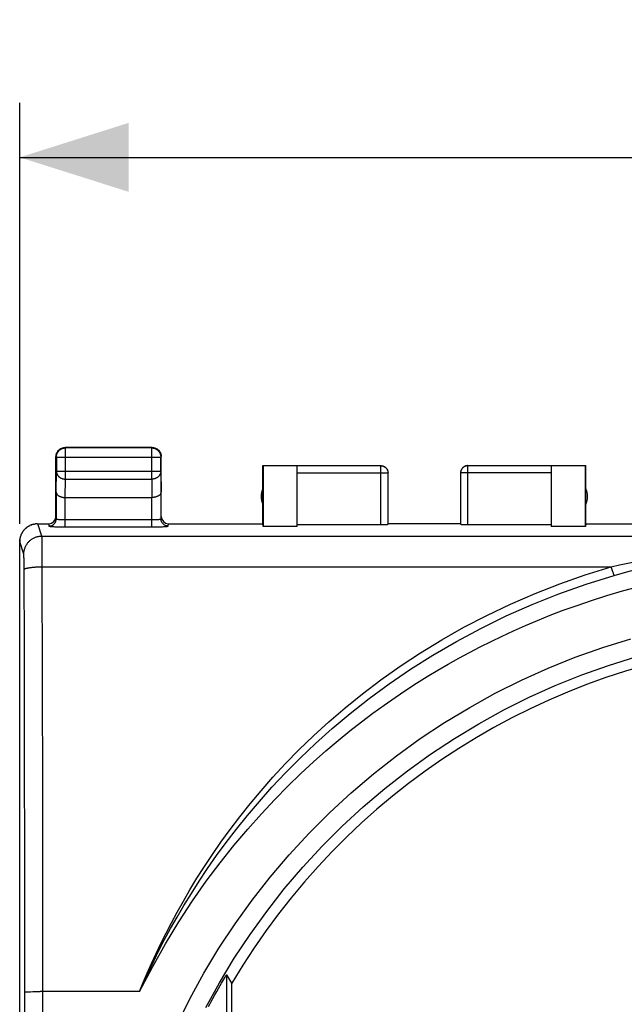
# Model space of a CAD drawing. Units: millimetres. Extents: x -19 to 88, y -24 to 46.
# Drawn here: x 32 to 49, y 9 to 36 of the extents above; entities that cross this region are included whole.
import ezdxf

# ---------------------------------------------------------------- set-up
doc = ezdxf.new("R2010")
doc.units = ezdxf.units.MM
doc.header["$LTSCALE"] = 15.367
doc.layers.get('0').update_dxf_attribs({"linetype": 'CONTINUOUS'})
doc.layers.add('COPERCHIO', color=7, linetype='CONTINUOUS')
doc.styles.get("Standard").update_dxf_attribs({"font": 'txt', "width": 0.8})
doc.dimstyles.new('DIMSTYLE_1', dxfattribs={"dimtxt": 3, "dimasz": 3, "dimexe": 1.5, "dimexo": 0.5, "dimgap": 0.75, "dimtad": 1, "dimtxsty": 'STANDARD', "dimblk": '_FILLED', "dimblk1": '_FILLED', "dimblk2": '_FILLED', "dimcen": 0.09, "dimadec": 0, "dimazin": 0, "dimtfac": 1, "dimtofl": 0, "dimtmove": 0, "dimatfit": 3, "dimldrblk": '_FILLED', "dimfxl": 1, "dimtolj": 1, "dimarcsym": 0})

# ---------------------------------------------------------------- blocks, each defined once
blk = doc.blocks.new('_FILLED')
at = {"color": 0, "linetype": 'BYBLOCK'}
blk.add_solid([(0, 0), (-1, 0.3167), (-1, -0.3167)], dxfattribs=at)
blk = doc.blocks.new('*D2')
at = {"color": 7, "linetype": 'CONTINUOUS'}
for p, q in [((31.975, 22.4), (31.975, 34)), ((76.776, 22.4), (76.776, 34)), ((31.975, 32.5), (54.375, 32.5)), ((76.776, 32.5), (54.375, 32.5))]:
    blk.add_line(p, q, dxfattribs=at)
at = {"color": 7, "linetype": 'CONTINUOUS', "xscale": 3, "yscale": 3, "zscale": 3}
for p, rotation in [((31.975, 32.5), 180), ((76.776, 32.5), 360)]:
    blk.add_blockref('_FILLED', p, dxfattribs=dict(at, rotation=rotation))
at = {"color": 7, "linetype": 'CONTINUOUS', "insert": (54.375, 36.25), "char_height": 3, "width": 13.17857, "attachment_point": 2, "line_spacing_factor": 0.9}
blk.add_mtext('44,8', dxfattribs=at)

msp = doc.modelspace()

# ---------------------------------------------------------------- linework, layer by layer
at = {"layer": 'COPERCHIO', "color": 253, "linetype": 'CONTINUOUS'}
for p, q in [((33.237, 24.488), (33.225, 24.5)), ((33.237, 23.628), (33.237, 24.488)), ((35.613, 24.488), (35.625, 24.5)), ((35.613, 23.628), (35.613, 24.488)), ((32.987, 24.238), (32.975, 24.25)), ((32.987, 24.238), (35.863, 24.238)), ((35.863, 24.238), (35.875, 24.25)), ((41.925, 22.374), (41.925, 23.998)), ((44.325, 22.374), (44.325, 23.998)), ((32.982, 23.267), (32.987, 23.844)), ((32.987, 23.844), (35.863, 23.844)), ((33.232, 23.123), (33.237, 23.628)), ((33.237, 23.628), (35.613, 23.628)), ((35.613, 23.628), (35.618, 23.123)), ((35.863, 23.844), (35.869, 23.267)), ((39.625, 23.798), (42.125, 23.798)), ((46.625, 23.798), (44.125, 23.798)), ((33.232, 22.311), (33.232, 23.123)), ((35.619, 22.311), (35.619, 23.123)), ((32.589, 22.06), (32.476, 22.4)), ((32.775, 22.4), (32.782, 22.335)), ((33.232, 22.511), (35.619, 22.511)), ((33.232, 22.311), (35.659, 22.312)), ((36.069, 22.335), (36.075, 22.4)), ((32.589, 22.06), (76.162, 22.06)), ((32.591, 22.013), (32.591, 22.031)), ((32.592, 21.991), (32.591, 22.013)), ((32.592, 21.95), (32.592, 21.991)), ((32.089, 21.561), (31.976, 21.9)), ((32.593, 21.901), (32.592, 21.95)), ((32.595, 21.757), (32.593, 21.901)), ((32.596, 21.461), (32.595, 21.757)), ((32.093, 21.498), (32.092, 21.513)), ((32.093, 21.472), (32.093, 21.498)), ((32.094, 21.443), (32.093, 21.472)), ((32.597, 21.211), (32.596, 21.461)), ((32.095, 21.397), (32.094, 21.443)), ((32.096, 21.333), (32.095, 21.397)), ((32.097, 21.231), (32.096, 21.333)), ((32.103, 18.819), (32.097, 21.231)), ((32.604, 18.102), (32.597, 21.211)), ((32.597, 21.211), (48.278, 21.211)), ((32.108, 15.718), (32.103, 18.819)), ((32.61, 14.981), (32.604, 18.102)), ((32.112, 13.385), (32.108, 15.718)), ((32.613, 11.851), (32.61, 14.981)), ((32.114, 10.27), (32.112, 13.385)), ((32.614, 9.5), (32.613, 11.851)), ((32.114, -10.27), (32.114, 10.27)), ((37.68, 3.544), (37.68, 9.964)), ((32.157, 9.494), (32.174, 9.495)), ((32.174, 9.495), (32.195, 9.496)), ((32.195, 9.496), (32.23, 9.496)), ((32.23, 9.496), (32.271, 9.497)), ((32.271, 9.497), (32.333, 9.498)), ((32.333, 9.498), (32.42, 9.499)), ((32.42, 9.499), (32.535, 9.5)), ((35.278, 9.5), (32.535, 9.5)), ((32.614, -10.284), (32.614, 9.5))]:
    msp.add_line(p, q, dxfattribs=at)
at = {"layer": 'COPERCHIO', "color": 7, "linetype": 'CONTINUOUS'}
for p, q in [((35.625, 24.5), (33.225, 24.5)), ((35.613, 24.488), (33.237, 24.488)), ((32.975, 22.6), (32.975, 24.25)), ((32.987, 24.238), (32.987, 23.844)), ((35.863, 23.844), (35.863, 24.238)), ((35.875, 22.6), (35.875, 24.25)), ((38.675, 22.4), (38.675, 24)), ((38.675, 24), (38.683, 23.992)), ((38.675, 24), (39.625, 24)), ((38.683, 23.992), (38.683, 22.321)), ((39.625, 23.992), (38.683, 23.992)), ((41.925, 23.998), (39.625, 23.998)), ((39.625, 22.321), (39.625, 23.992)), ((46.625, 23.998), (44.325, 23.998)), ((46.625, 24), (47.575, 24)), ((46.625, 23.992), (46.625, 22.321)), ((47.567, 23.992), (46.625, 23.992)), ((47.567, 23.992), (47.575, 24)), ((47.567, 22.321), (47.567, 23.992)), ((47.575, 22.4), (47.575, 24)), ((42.125, 22.384), (42.125, 23.798)), ((44.125, 23.809), (44.125, 23.798)), ((44.125, 23.798), (44.125, 22.384)), ((32.982, 23.267), (32.982, 22.535)), ((33.232, 23.123), (35.619, 23.123)), ((35.869, 22.535), (35.869, 23.267)), ((32.293, 22.366), (32.275, 22.358)), ((32.293, 22.366), (32.311, 22.372)), ((32.346, 22.383), (32.327, 22.378)), ((32.345, 22.383), (32.365, 22.387)), ((32.364, 22.387), (32.383, 22.391)), ((32.382, 22.391), (32.401, 22.394)), ((32.42, 22.397), (32.4, 22.394)), ((32.438, 22.399), (32.419, 22.397)), ((32.457, 22.4), (32.438, 22.399)), ((32.457, 22.4), (32.475, 22.4)), ((32.476, 22.4), (32.775, 22.4)), ((36.075, 22.4), (38.675, 22.4)), ((38.683, 22.321), (38.675, 22.4)), ((39.625, 22.321), (38.683, 22.321)), ((39.625, 22.374), (41.925, 22.374)), ((44.125, 22.4), (42.125, 22.4)), ((44.325, 22.374), (46.625, 22.374)), ((47.567, 22.321), (46.625, 22.321)), ((47.575, 22.4), (47.567, 22.321)), ((47.575, 22.4), (50.175, 22.4)), ((31.975, -21.9), (31.975, 21.9)), ((31.976, -21.9), (31.976, 21.9)), ((37.538, 9.735), (37.592, 9.825)), ((37.825, 9.733), (37.68, 9.964)), ((37.354, 9.413), (37.405, 9.504)), ((37.405, 9.504), (37.453, 9.589)), ((37.453, 9.589), (37.498, 9.666)), ((37.498, 9.666), (37.538, 9.735)), ((37.825, 3.05), (37.825, 9.733)), ((37.241, 9.207), (37.299, 9.313)), ((37.299, 9.313), (37.354, 9.413))]:
    msp.add_line(p, q, dxfattribs=at)
for points in [[(32.987, 24.238), (32.987, 24.25), (32.988, 24.262), (32.99, 24.274), (32.992, 24.286), (32.994, 24.297), (32.997, 24.309), (33.001, 24.32), (33.005, 24.331), (33.01, 24.342), (33.015, 24.353), (33.021, 24.363), (33.027, 24.373), (33.033, 24.383), (33.041, 24.393), (33.048, 24.402), (33.056, 24.411), (33.065, 24.419), (33.073, 24.427), (33.082, 24.435), (33.092, 24.442), (33.102, 24.449), (33.112, 24.455), (33.122, 24.46), (33.133, 24.466), (33.144, 24.47), (33.155, 24.474), (33.167, 24.478), (33.178, 24.481), (33.19, 24.484), (33.201, 24.486), (33.211, 24.487)], [(32.989, 24.332), (32.993, 24.343), (32.998, 24.354), (33.003, 24.365), (33.009, 24.375), (33.015, 24.385), (33.022, 24.395), (33.029, 24.405), (33.036, 24.414), (33.044, 24.423), (33.053, 24.431), (33.062, 24.439), (33.071, 24.447), (33.08, 24.454), (33.09, 24.46), (33.1, 24.467), (33.111, 24.472), (33.121, 24.477)], [(33.121, 24.477), (33.132, 24.482), (33.143, 24.486), (33.155, 24.49), (33.166, 24.493), (33.178, 24.495), (33.19, 24.497), (33.201, 24.499), (33.213, 24.5), (33.225, 24.5)], [(35.613, 24.488), (35.625, 24.488), (35.637, 24.487), (35.649, 24.486), (35.661, 24.484), (35.672, 24.481), (35.684, 24.478), (35.695, 24.474), (35.706, 24.47), (35.717, 24.466), (35.728, 24.46), (35.738, 24.455), (35.749, 24.449), (35.758, 24.442), (35.768, 24.435), (35.777, 24.427), (35.786, 24.419), (35.794, 24.411), (35.802, 24.402), (35.81, 24.393), (35.817, 24.383), (35.824, 24.373), (35.83, 24.363), (35.836, 24.353), (35.841, 24.342), (35.846, 24.331), (35.85, 24.32), (35.853, 24.309), (35.856, 24.297), (35.859, 24.286), (35.861, 24.274), (35.862, 24.262), (35.863, 24.25), (35.863, 24.238)], [(35.625, 24.5), (35.637, 24.5), (35.649, 24.499), (35.661, 24.497)], [(35.661, 24.497), (35.673, 24.495), (35.684, 24.493), (35.696, 24.49), (35.707, 24.486)], [(35.707, 24.486), (35.718, 24.482), (35.729, 24.477), (35.74, 24.472), (35.75, 24.467), (35.76, 24.46), (35.77, 24.454), (35.78, 24.447), (35.789, 24.439), (35.798, 24.431), (35.806, 24.423), (35.814, 24.414), (35.822, 24.405), (35.829, 24.395), (35.836, 24.385), (35.842, 24.375), (35.847, 24.365), (35.853, 24.354), (35.857, 24.343), (35.861, 24.332)], [(32.975, 24.25), (32.976, 24.262), (32.976, 24.274), (32.978, 24.286)], [(32.978, 24.286), (32.98, 24.297), (32.982, 24.309), (32.985, 24.32), (32.989, 24.332)], [(35.861, 24.332), (35.865, 24.32), (35.868, 24.309), (35.871, 24.297), (35.873, 24.286), (35.874, 24.274), (35.875, 24.262), (35.875, 24.25)], [(41.925, 24), (41.934, 24), (41.943, 23.999), (41.951, 23.998), (41.96, 23.997), (41.969, 23.995), (41.977, 23.993), (41.985, 23.991), (41.994, 23.988), (42.002, 23.985), (42.01, 23.981), (42.018, 23.977), (42.025, 23.973), (42.033, 23.969), (42.04, 23.964), (42.047, 23.959), (42.054, 23.953), (42.06, 23.947), (42.067, 23.941), (42.073, 23.935), (42.078, 23.929), (42.084, 23.922), (42.089, 23.915), (42.094, 23.907), (42.098, 23.9), (42.103, 23.892), (42.106, 23.885), (42.11, 23.877), (42.113, 23.868), (42.116, 23.86), (42.118, 23.852), (42.12, 23.843), (42.122, 23.835), (42.124, 23.826), (42.124, 23.817), (42.125, 23.809), (42.125, 23.798)], [(41.925, 23.998), (41.935, 23.998), (41.944, 23.998), (41.954, 23.996), (41.963, 23.995), (41.972, 23.993), (41.982, 23.99), (41.991, 23.987), (42, 23.984), (42.008, 23.98), (42.017, 23.976), (42.025, 23.972), (42.033, 23.967), (42.041, 23.961), (42.049, 23.956), (42.056, 23.95), (42.063, 23.943), (42.07, 23.936), (42.076, 23.929), (42.082, 23.922), (42.088, 23.914), (42.093, 23.907), (42.098, 23.898), (42.103, 23.89), (42.107, 23.881), (42.111, 23.873), (42.114, 23.864), (42.117, 23.855), (42.12, 23.846), (42.122, 23.836), (42.123, 23.827), (42.124, 23.817), (42.125, 23.808)], [(44.325, 24), (44.316, 24), (44.308, 23.999), (44.299, 23.998), (44.29, 23.997), (44.282, 23.995), (44.273, 23.993), (44.265, 23.991), (44.257, 23.988), (44.249, 23.985), (44.241, 23.981), (44.233, 23.977), (44.225, 23.973), (44.218, 23.969), (44.211, 23.964), (44.203, 23.959), (44.197, 23.953), (44.19, 23.947), (44.184, 23.941), (44.178, 23.935), (44.172, 23.929), (44.167, 23.922), (44.161, 23.915), (44.157, 23.907), (44.152, 23.9), (44.148, 23.892), (44.144, 23.885), (44.14, 23.877), (44.137, 23.868), (44.134, 23.86), (44.132, 23.852), (44.13, 23.843), (44.128, 23.835), (44.127, 23.826), (44.126, 23.817), (44.125, 23.809)], [(44.325, 23.998), (44.316, 23.998), (44.306, 23.998), (44.297, 23.996), (44.287, 23.995), (44.278, 23.993), (44.269, 23.99), (44.26, 23.987), (44.251, 23.984), (44.242, 23.98), (44.234, 23.976), (44.225, 23.972), (44.217, 23.967), (44.209, 23.961), (44.202, 23.956), (44.194, 23.95), (44.187, 23.943), (44.18, 23.936), (44.174, 23.929), (44.168, 23.922), (44.162, 23.914), (44.157, 23.907), (44.152, 23.898), (44.147, 23.89), (44.143, 23.881), (44.14, 23.873), (44.136, 23.864), (44.133, 23.855), (44.131, 23.846), (44.129, 23.836), (44.127, 23.827), (44.126, 23.817), (44.125, 23.808)], [(32.982, 23.267), (32.982, 23.262), (32.983, 23.256), (32.983, 23.251), (32.985, 23.246), (32.986, 23.24), (32.988, 23.235), (32.99, 23.23), (32.993, 23.225), (32.996, 23.219), (32.999, 23.214), (33.003, 23.209), (33.007, 23.204), (33.012, 23.199), (33.016, 23.194), (33.022, 23.19), (33.027, 23.185), (33.033, 23.18), (33.039, 23.176), (33.045, 23.171), (33.052, 23.167), (33.059, 23.163), (33.067, 23.159), (33.074, 23.155), (33.083, 23.152), (33.091, 23.148), (33.1, 23.145), (33.108, 23.142), (33.118, 23.139), (33.127, 23.136), (33.137, 23.134), (33.147, 23.132), (33.157, 23.13), (33.167, 23.128), (33.177, 23.126), (33.188, 23.125), (33.199, 23.124), (33.21, 23.123), (33.221, 23.123), (33.232, 23.123)], [(35.869, 23.267), (35.868, 23.262), (35.868, 23.256), (35.867, 23.251), (35.866, 23.246), (35.864, 23.24), (35.862, 23.235), (35.86, 23.23), (35.857, 23.225), (35.854, 23.219), (35.851, 23.214), (35.847, 23.209), (35.843, 23.204), (35.839, 23.199), (35.834, 23.194), (35.829, 23.19), (35.823, 23.185), (35.818, 23.18), (35.812, 23.176), (35.805, 23.171), (35.798, 23.167), (35.791, 23.163), (35.784, 23.159), (35.776, 23.155), (35.768, 23.152), (35.76, 23.148), (35.751, 23.145), (35.742, 23.142), (35.733, 23.139), (35.723, 23.136), (35.714, 23.134), (35.704, 23.132), (35.694, 23.13), (35.683, 23.128), (35.673, 23.126), (35.662, 23.125), (35.651, 23.124), (35.64, 23.123), (35.629, 23.123), (35.618, 23.123)], [(32.276, 22.358), (32.258, 22.351), (32.241, 22.342), (32.225, 22.333), (32.209, 22.323), (32.193, 22.313), (32.178, 22.302), (32.163, 22.291), (32.149, 22.279), (32.135, 22.266), (32.121, 22.254), (32.108, 22.24), (32.096, 22.226), (32.084, 22.212), (32.073, 22.197), (32.062, 22.182), (32.051, 22.166), (32.042, 22.15), (32.033, 22.133), (32.024, 22.117), (32.016, 22.1), (32.009, 22.083), (32.003, 22.065), (31.997, 22.047), (31.992, 22.029), (31.987, 22.011), (31.983, 21.993), (31.98, 21.974), (31.978, 21.956), (31.976, 21.937), (31.975, 21.919), (31.975, 21.9)], [(31.976, 21.9), (31.976, 21.918), (31.977, 21.937), (31.979, 21.956), (31.982, 21.974), (31.985, 21.993), (31.989, 22.011), (31.993, 22.029), (31.998, 22.047), (32.004, 22.065), (32.011, 22.083), (32.018, 22.1), (32.026, 22.117), (32.034, 22.133), (32.043, 22.15), (32.053, 22.166), (32.063, 22.182), (32.074, 22.197), (32.085, 22.212), (32.097, 22.226), (32.11, 22.24), (32.123, 22.254), (32.136, 22.267), (32.15, 22.279), (32.164, 22.291), (32.179, 22.302), (32.194, 22.313), (32.21, 22.323), (32.226, 22.333), (32.243, 22.342), (32.259, 22.351)], [(32.328, 22.378), (32.31, 22.372), (32.292, 22.365)], [(37.592, 9.825), (37.635, 9.895), (37.646, 9.914)], [(37.646, 9.914), (37.671, 9.953), (37.676, 9.959), (37.679, 9.963), (37.68, 9.964)], [(37.18, 9.092), (37.21, 9.15), (37.241, 9.207)]]:
    msp.add_lwpolyline(points, dxfattribs=at)
at = {"layer": 'COPERCHIO', "color": 253, "linetype": 'CONTINUOUS'}
for points in [[(33.211, 24.487), (33.213, 24.487), (33.225, 24.488), (33.237, 24.488)], [(32.987, 23.844), (32.987, 23.834), (32.988, 23.824), (32.99, 23.814), (32.992, 23.803), (32.994, 23.793), (32.997, 23.783), (33.001, 23.774), (33.005, 23.764), (33.01, 23.755), (33.015, 23.745), (33.021, 23.736), (33.027, 23.727), (33.034, 23.719), (33.041, 23.711), (33.048, 23.703), (33.056, 23.695), (33.065, 23.688), (33.074, 23.681), (33.083, 23.674), (33.092, 23.668), (33.102, 23.662), (33.112, 23.657), (33.123, 23.652), (33.133, 23.648), (33.144, 23.643), (33.155, 23.64), (33.167, 23.637), (33.178, 23.634), (33.19, 23.632), (33.201, 23.63), (33.213, 23.629), (33.225, 23.628), (33.237, 23.628)], [(35.863, 23.844), (35.863, 23.834), (35.862, 23.824), (35.861, 23.814), (35.859, 23.803), (35.856, 23.793), (35.853, 23.783), (35.85, 23.774), (35.845, 23.764), (35.841, 23.755), (35.835, 23.745), (35.83, 23.736), (35.824, 23.727), (35.817, 23.719), (35.81, 23.711), (35.802, 23.703), (35.794, 23.695), (35.786, 23.688), (35.777, 23.681), (35.768, 23.674), (35.758, 23.668), (35.748, 23.662), (35.738, 23.657), (35.728, 23.652), (35.717, 23.648), (35.706, 23.643), (35.695, 23.64), (35.684, 23.637), (35.672, 23.634), (35.661, 23.632), (35.649, 23.63), (35.637, 23.629), (35.625, 23.628), (35.613, 23.628)], [(32.782, 22.335), (32.808, 22.337), (32.834, 22.342), (32.858, 22.35), (32.882, 22.362), (32.904, 22.376), (32.923, 22.393), (32.94, 22.413), (32.955, 22.435), (32.967, 22.458), (32.975, 22.483), (32.98, 22.509), (32.982, 22.535)], [(32.982, 22.535), (32.983, 22.533), (32.986, 22.531), (32.991, 22.529), (32.997, 22.527), (33.006, 22.525), (33.016, 22.523), (33.028, 22.521), (33.041, 22.52), (33.055, 22.518), (33.071, 22.517), (33.088, 22.515), (33.107, 22.514), (33.126, 22.513), (33.146, 22.513), (33.167, 22.512), (33.188, 22.512), (33.21, 22.511), (33.232, 22.511)], [(35.619, 22.511), (35.641, 22.511), (35.662, 22.512), (35.684, 22.512), (35.705, 22.513), (35.725, 22.513), (35.744, 22.514), (35.762, 22.515), (35.779, 22.517), (35.795, 22.518), (35.81, 22.52), (35.823, 22.521), (35.835, 22.523), (35.845, 22.525), (35.853, 22.527), (35.86, 22.529), (35.865, 22.531), (35.868, 22.533), (35.869, 22.535)], [(36.069, 22.335), (36.043, 22.337), (36.017, 22.342), (35.992, 22.35), (35.969, 22.362), (35.947, 22.376), (35.927, 22.393), (35.91, 22.413), (35.895, 22.435), (35.884, 22.458), (35.875, 22.483), (35.87, 22.509), (35.869, 22.535)], [(32.782, 22.335), (32.784, 22.333), (32.789, 22.331), (32.798, 22.329), (32.81, 22.327), (32.825, 22.325), (32.843, 22.323), (32.864, 22.321), (32.888, 22.32), (32.914, 22.318), (32.943, 22.317), (32.974, 22.316), (33.006, 22.315), (33.041, 22.314), (33.077, 22.313), (33.115, 22.312), (33.153, 22.312), (33.192, 22.312), (33.232, 22.311)], [(35.659, 22.312), (35.698, 22.312), (35.736, 22.312), (35.773, 22.313), (35.81, 22.314), (35.844, 22.315), (35.877, 22.316), (35.908, 22.317), (35.936, 22.318), (35.963, 22.32), (35.986, 22.321), (36.007, 22.323), (36.025, 22.325), (36.041, 22.327), (36.053, 22.329), (36.061, 22.331), (36.067, 22.333), (36.069, 22.335)], [(32.089, 21.561), (32.089, 21.581), (32.091, 21.601), (32.093, 21.621), (32.095, 21.641), (32.099, 21.661), (32.104, 21.68), (32.109, 21.7), (32.115, 21.719), (32.122, 21.738), (32.129, 21.757), (32.137, 21.775), (32.146, 21.793), (32.156, 21.81), (32.167, 21.828), (32.178, 21.844), (32.189, 21.861), (32.202, 21.877), (32.215, 21.892), (32.228, 21.907), (32.243, 21.921), (32.258, 21.934), (32.273, 21.948), (32.289, 21.96), (32.305, 21.972), (32.322, 21.983), (32.339, 21.993), (32.357, 22.003), (32.375, 22.012), (32.393, 22.02), (32.412, 22.028), (32.431, 22.034), (32.45, 22.04), (32.469, 22.046), (32.489, 22.05), (32.509, 22.054), (32.529, 22.057), (32.549, 22.059), (32.569, 22.06), (32.589, 22.06)], [(32.591, 22.031), (32.59, 22.039), (32.59, 22.045), (32.59, 22.05), (32.589, 22.055), (32.589, 22.058), (32.589, 22.06)], [(32.091, 21.532), (32.091, 21.537), (32.091, 21.542), (32.091, 21.546), (32.09, 21.55), (32.09, 21.553), (32.09, 21.556), (32.09, 21.558), (32.089, 21.56), (32.089, 21.561)], [(32.092, 21.513), (32.092, 21.52), (32.091, 21.532)], [(48.278, 21.211), (48.504, 21.261), (48.732, 21.31), (48.961, 21.357), (49.192, 21.402), (49.425, 21.446), (49.66, 21.487)], [(32.097, 21.136), (32.098, 21.139), (32.099, 21.142), (32.102, 21.145), (32.105, 21.148), (32.109, 21.151), (32.113, 21.154), (32.119, 21.157), (32.125, 21.16), (32.132, 21.162), (32.14, 21.165), (32.148, 21.168), (32.157, 21.17), (32.167, 21.173), (32.177, 21.176), (32.189, 21.178), (32.2, 21.181), (32.213, 21.183), (32.226, 21.185), (32.24, 21.187), (32.254, 21.189), (32.268, 21.192), (32.284, 21.193), (32.3, 21.195), (32.316, 21.197), (32.332, 21.199), (32.35, 21.2), (32.367, 21.202), (32.385, 21.203), (32.403, 21.204), (32.422, 21.206), (32.44, 21.207), (32.459, 21.207), (32.479, 21.208), (32.498, 21.209), (32.518, 21.21), (32.537, 21.21), (32.557, 21.21), (32.577, 21.211), (32.597, 21.211)], [(35.278, 9.5), (35.381, 9.753), (35.492, 10.012), (35.609, 10.277), (35.734, 10.547), (35.866, 10.824), (36.007, 11.107), (36.157, 11.397), (36.316, 11.693), (36.486, 11.996), (36.667, 12.307), (36.86, 12.625), (37.067, 12.949), (37.287, 13.281), (37.521, 13.62), (37.772, 13.965), (38.039, 14.317), (38.323, 14.675), (38.628, 15.039), (38.954, 15.409), (39.3, 15.784), (39.671, 16.164), (40.068, 16.548), (40.491, 16.936), (40.941, 17.323), (41.419, 17.71), (41.926, 18.095), (42.459, 18.472), (43.019, 18.84), (43.607, 19.2), (44.216, 19.544), (44.849, 19.872), (45.504, 20.184), (46.176, 20.474), (46.861, 20.741), (47.561, 20.987), (48.278, 21.211)], [(48.359, 20.971), (48.356, 20.978), (48.352, 20.987), (48.347, 20.999), (48.341, 21.014), (48.335, 21.032), (48.328, 21.052), (48.321, 21.075), (48.313, 21.099), (48.304, 21.125), (48.296, 21.153), (48.287, 21.181), (48.278, 21.211)], [(48.359, 20.971), (48.582, 21.035), (48.807, 21.097), (49.034, 21.157), (49.262, 21.214), (49.492, 21.27), (49.724, 21.322)], [(35.278, 9.5), (35.399, 9.773), (35.529, 10.053), (35.667, 10.339), (35.813, 10.632), (35.969, 10.932), (36.135, 11.24), (36.313, 11.555), (36.502, 11.877), (36.705, 12.208), (36.922, 12.547), (37.154, 12.894), (37.402, 13.249), (37.667, 13.612), (37.951, 13.982), (38.255, 14.359), (38.58, 14.744), (38.927, 15.134), (39.3, 15.531), (39.701, 15.935), (40.129, 16.343), (40.588, 16.754), (41.08, 17.168), (41.604, 17.58), (42.159, 17.988), (42.745, 18.388), (43.363, 18.779), (44.008, 19.155), (44.681, 19.514), (45.38, 19.855), (46.099, 20.173), (46.834, 20.465), (47.588, 20.731), (48.359, 20.971)], [(35.278, 9.5), (35.633, 10.174), (35.993, 10.815), (36.36, 11.423), (36.736, 11.998), (37.118, 12.54), (37.5, 13.051), (37.88, 13.53), (38.259, 13.979), (38.634, 14.401), (39.003, 14.795), (39.366, 15.164), (39.723, 15.51), (40.072, 15.834), (40.415, 16.136), (40.75, 16.421), (41.077, 16.688), (41.397, 16.938), (41.711, 17.175), (42.019, 17.398), (42.321, 17.609), (42.62, 17.81), (42.914, 18.001), (43.206, 18.184), (43.497, 18.359), (43.787, 18.529), (44.076, 18.692), (44.37, 18.85), (44.666, 19.005), (44.965, 19.155), (45.272, 19.303), (45.587, 19.449), (45.91, 19.592), (46.246, 19.734), (46.594, 19.874), (46.956, 20.013), (47.336, 20.149), (47.735, 20.284), (48.152, 20.417), (48.59, 20.545), (49.051, 20.669)], [(36.301, 8.577), (36.661, 9.298), (37.049, 10.004), (37.467, 10.696), (37.911, 11.368), (38.382, 12.023), (38.88, 12.659), (39.402, 13.273), (39.948, 13.866), (40.519, 14.437), (41.111, 14.984), (41.725, 15.506), (42.36, 16.004), (43.013, 16.475), (43.685, 16.919), (44.376, 17.336), (45.081, 17.725), (45.802, 18.085), (46.537, 18.416), (47.284, 18.717), (48.043, 18.987), (48.813, 19.227)], [(37.103, 9.057), (37.482, 9.745), (37.889, 10.417), (38.322, 11.073), (38.782, 11.711), (39.267, 12.33), (39.776, 12.929), (40.309, 13.506), (40.865, 14.062), (41.443, 14.594), (42.041, 15.103), (42.66, 15.588), (43.297, 16.047), (43.953, 16.48), (44.625, 16.886), (45.313, 17.265), (46.016, 17.616), (46.733, 17.938), (47.462, 18.231), (48.201, 18.494), (48.951, 18.728)], [(32.114, 9.491), (32.115, 9.491), (32.117, 9.491), (32.119, 9.492), (32.122, 9.492), (32.126, 9.492), (32.131, 9.493), (32.136, 9.493), (32.142, 9.493), (32.149, 9.494), (32.157, 9.494)]]:
    msp.add_lwpolyline(points, dxfattribs=at)
at = {"layer": 'COPERCHIO', "color": 7, "linetype": 'CONTINUOUS'}
for centre, radius, start, end in [((39.125, 23.15), 0.5, 154.1581, 205.8419), ((47.125, 23.15), 0.5, 334.1581, 25.8419), ((54.375, 0), 19.2, 95.3401, 149.5395)]:
    msp.add_arc(centre, radius, start, end, dxfattribs=at)
for centre, major_axis, ratio, start_param, end_param in [((32.775, 22.6), (-0.02, 0.199), 0.998616, 9.325336, 10.895858), ((36.075, 22.6), (-0.02, -0.199), 0.998616, 4.812105, 6.382627), ((41.925, 22.384), (0.2, 0), 0.052408, -1.570796, 0), ((44.325, 22.384), (0.2, 0), 0.052408, -3.141593, -1.570796)]:
    msp.add_ellipse(centre, major_axis=major_axis, ratio=ratio, start_param=start_param, end_param=end_param, dxfattribs=at)

# ---------------------------------------------------------------- dimensions: what is measured, and where the dimension line sits
at = {"color": 7, "linetype": 'CONTINUOUS'}
dim = msp.add_linear_dim(base=(76.776, 32.5), p1=(31.975, 21.9), p2=(76.776, 21.9), dimstyle='DIMSTYLE_1', dxfattribs=at)
dim.commit()
dim.dimension.update_dxf_attribs({"geometry": '*D2', "text_midpoint": (53.947, 32.5), "dimtype": 160})

doc.saveas('drawing.dxf')
